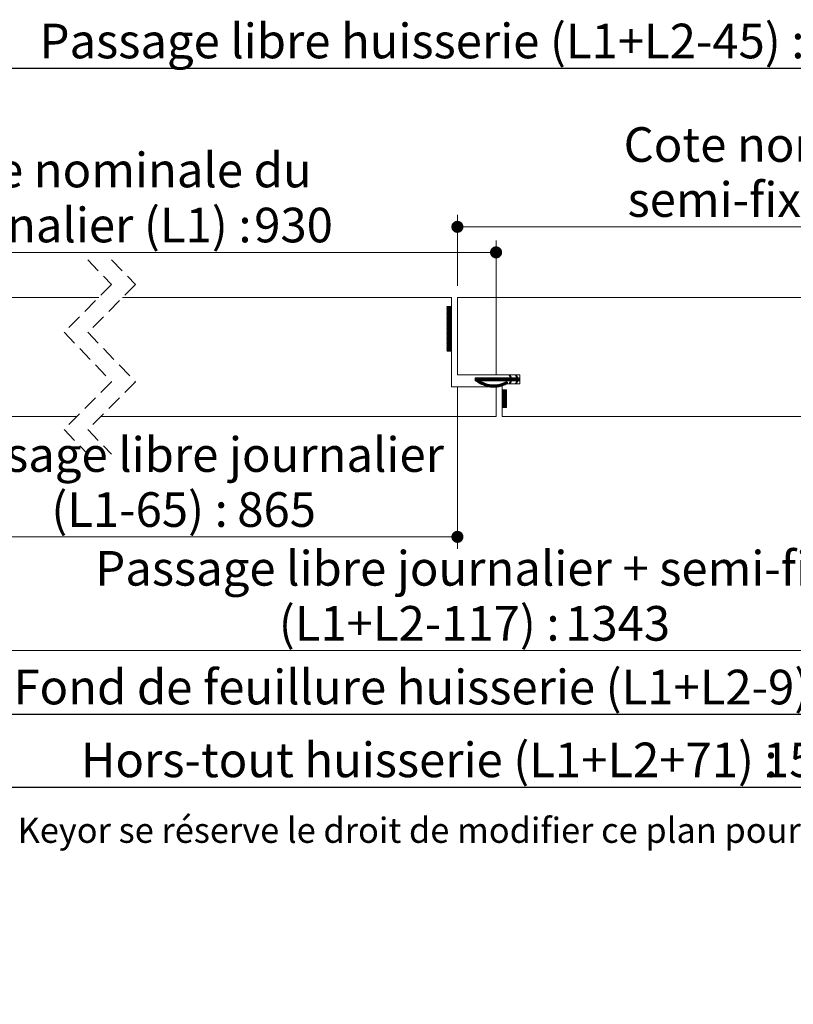
# Paper-space layout 'Feuille2' of a CAD drawing. Units: millimetres. Extents: x 11 to 846, y -43 to 1182.
# Drawn here: x 288 to 548, y -43 to 288 of the extents above; entities that cross this region are included whole.
import ezdxf

# ---------------------------------------------------------------- set-up
doc = ezdxf.new("R2010")
doc.units = ezdxf.units.MM
doc.linetypes.add('HIDDEN', pattern=[1.905, 1.27, -0.635])
doc.layers.add('FORMAT', color=7, linetype='Continuous')
doc.styles.add('SLDTEXTSTYLE0', font='TXT', dxfattribs={"width": 0.75})
doc.dimstyles.new('SLDDIMSTYLE2', dxfattribs={"dimtxt": 11.641667, "dimasz": 4.064, "dimexe": 0, "dimexo": 0.0625, "dimgap": 2.910417, "dimtad": 1, "dimrnd": 1e-09, "dimzin": 12, "dimdsep": 46, "dimtxsty": 'SLDTEXTSTYLE0', "dimblk1": 'DOT', "dimblk2": 'DOT', "dimsah": 1, "dimcen": 0.09, "dimadec": 0, "dimazin": 3, "dimtfac": 1, "dimtofl": 0, "dimtmove": 0, "dimatfit": 3, "dimldrblk": 'DOT', "dimfxl": 0, "dimfrac": 2, "dimtolj": 1, "dimtzin": 12, "dimarcsym": 0})

# ---------------------------------------------------------------- blocks, each defined once
blk = doc.blocks.new('_DOT')
at = {"color": 0, "linetype": 'ByBlock', "lineweight": -2}
blk.add_line((-0.5, 0), (-1, 0), dxfattribs=at)
at = {"color": 0, "linetype": 'ByBlock', "const_width": 0.5}
blk.add_lwpolyline([(-0.25, 0, 1), (0.25, 0, 1)], format="xyb", close=True, dxfattribs=at)
blk = doc.blocks.new('_D_24')
at = {"color": 7, "linetype": 'Continuous', "lineweight": 0, "ltscale": 4}
for p, q in [((250.77, 82.94), (250.77, 71.92)), ((630.7, 82.94), (630.7, 71.92)), ((250.77, 75.92), (630.7, 75.92))]:
    blk.add_line(p, q, dxfattribs=at)
at = {"color": 7, "linetype": 'Continuous', "lineweight": 0, "ltscale": 4, "xscale": 4.064, "yscale": 4.064, "rotation": 180.0000000000004}
blk.add_blockref('_DOT', (250.77, 75.92, 0.1), dxfattribs=at)
at = {"color": 7, "linetype": 'Continuous', "lineweight": 0, "ltscale": 4, "xscale": 4.064, "yscale": 4.064}
blk.add_blockref('_DOT', (630.7, 75.92, 0.1), dxfattribs=at)
at = {"color": 7, "linetype": 'Continuous', "lineweight": 0, "ltscale": 4, "attachment_point": 1, "style": 'SLDTEXTSTYLE0'}
for s, insert, char_height in [('Passage libre journalier + semi-fixe', (313.75, 109.42), 11.6417), ('(L1+L2-117) :', (375.4, 90.93), 11.6417), ('1343', (471.66, 90.93), 11.642)]:
    blk.add_mtext(s, dxfattribs=dict(at, insert=insert, char_height=char_height))
blk = doc.blocks.new('_D_25')
at = {"color": 7, "linetype": 'Continuous', "lineweight": 0, "ltscale": 4}
for p, q in [((435.43, 164.64), (435.43, 110.19)), ((435.43, 114.19), (250.77, 114.19))]:
    blk.add_line(p, q, dxfattribs=at)
at = {"color": 7, "linetype": 'Continuous', "lineweight": 0, "ltscale": 4, "xscale": 4.064, "yscale": 4.064, "rotation": 180.0000000000004}
blk.add_blockref('_DOT', (250.77, 114.19, 0.1), dxfattribs=at)
at = {"color": 7, "linetype": 'Continuous', "lineweight": 0, "ltscale": 4, "xscale": 4.064, "yscale": 4.064}
blk.add_blockref('_DOT', (435.43, 114.19, 0.1), dxfattribs=at)
at = {"color": 7, "linetype": 'Continuous', "lineweight": 0, "ltscale": 4, "attachment_point": 1, "style": 'SLDTEXTSTYLE0'}
for s, insert, char_height in [('Passage libre journalier', (257.32, 147.69), 11.6417), ('(L1-65) :', (298.96, 129.19), 11.642), ('865', (361.44, 129.19), 11.642)]:
    blk.add_mtext(s, dxfattribs=dict(at, insert=insert, char_height=char_height))
blk = doc.blocks.new('_D_26')
at = {"layer": 'FORMAT', "ltscale": 4}
for p, q in [((214.77, 267.64), (214.77, 275.72)), ((666.7, 267.64), (666.7, 275.72)), ((666.7, 271.72), (214.77, 271.72))]:
    blk.add_line(p, q, dxfattribs=at)
at = {"layer": 'FORMAT', "ltscale": 4, "xscale": 4.064, "yscale": 4.064}
for p, rotation in [((214.77, 271.72, -504.9), 180), ((666.7, 271.72, -504.9), 360)]:
    blk.add_blockref('_DOT', p, dxfattribs=dict(at, rotation=rotation))
at = {"layer": 'FORMAT', "ltscale": 4, "attachment_point": 1, "style": 'SLDTEXTSTYLE0'}
for s, insert, char_height in [('Passage libre huisserie (L1+L2-45) :', (295.01, 286.73), 11.6417), ('1415', (552.06, 286.73), 11.642)]:
    blk.add_mtext(s, dxfattribs=dict(at, insert=insert, char_height=char_height))
blk = doc.blocks.new('_D_27')
at = {"layer": 'FORMAT', "ltscale": 4}
for p, q in [((196.77, 147.64), (196.77, 50.49)), ((684.7, 147.64), (684.7, 50.49)), ((684.7, 54.49), (196.77, 54.49))]:
    blk.add_line(p, q, dxfattribs=at)
at = {"layer": 'FORMAT', "ltscale": 4, "xscale": 4.064, "yscale": 4.064, "rotation": 180.0000000000001}
blk.add_blockref('_DOT', (196.77, 54.49, -504.9), dxfattribs=at)
at = {"layer": 'FORMAT', "ltscale": 4, "xscale": 4.064, "yscale": 4.064}
blk.add_blockref('_DOT', (684.7, 54.49, -504.9), dxfattribs=at)
at = {"layer": 'FORMAT', "ltscale": 4, "attachment_point": 1, "style": 'SLDTEXTSTYLE0'}
for s, insert, char_height in [('Fond de feuillure huisserie (L1+L2-9) :', (286.22, 69.5), 11.6417), ('1451', (560.85, 69.5), 11.642)]:
    blk.add_mtext(s, dxfattribs=dict(at, insert=insert, char_height=char_height))
blk = doc.blocks.new('_D_28')
at = {"layer": 'FORMAT', "ltscale": 4}
for p, q in [((156.77, 153.64), (156.77, 26)), ((724.7, 147.64), (724.7, 26)), ((156.77, 30), (724.7, 30))]:
    blk.add_line(p, q, dxfattribs=at)
at = {"layer": 'FORMAT', "ltscale": 4, "xscale": 4.064, "yscale": 4.064, "rotation": 180.0000000000004}
blk.add_blockref('_DOT', (156.77, 30, -504.9), dxfattribs=at)
at = {"layer": 'FORMAT', "ltscale": 4, "xscale": 4.064, "yscale": 4.064}
blk.add_blockref('_DOT', (724.7, 30, -504.9), dxfattribs=at)
at = {"layer": 'FORMAT', "ltscale": 4, "attachment_point": 1, "style": 'SLDTEXTSTYLE0'}
for s, insert, char_height in [('Hors-tout huisserie (L1+L2+71) :', (308.93, 45.01), 11.6417), ('1531', (538.14, 45.01), 11.642)]:
    blk.add_mtext(s, dxfattribs=dict(at, insert=insert, char_height=char_height))
blk = doc.blocks.new('_D_29')
at = {"color": 7, "linetype": 'Continuous', "lineweight": 0, "ltscale": 4}
for p, q in [((198.77, 158.64), (198.77, 213.84)), ((448.43, 168.64), (448.43, 213.84)), ((198.77, 209.84), (448.43, 209.84))]:
    blk.add_line(p, q, dxfattribs=at)
at = {"color": 7, "linetype": 'Continuous', "lineweight": 0, "ltscale": 4, "xscale": 4.064, "yscale": 4.064, "rotation": 180.0000000000004}
blk.add_blockref('_DOT', (198.77, 209.84, -504.9), dxfattribs=at)
at = {"color": 7, "linetype": 'Continuous', "lineweight": 0, "ltscale": 4, "xscale": 4.064, "yscale": 4.064}
blk.add_blockref('_DOT', (448.43, 209.84, -504.9), dxfattribs=at)
at = {"color": 7, "linetype": 'Continuous', "lineweight": 0, "ltscale": 4, "attachment_point": 1, "style": 'SLDTEXTSTYLE0'}
for s, insert, char_height in [('Cote nominale du', (254.95, 243.35), 11.6417), ('journalier (L1) :', (254.26, 224.85), 11.6417), ('930', (367.14, 224.85), 11.642)]:
    blk.add_mtext(s, dxfattribs=dict(at, insert=insert, char_height=char_height))
blk = doc.blocks.new('_D_30')
at = {"color": 7, "linetype": 'Continuous', "lineweight": 0, "ltscale": 4}
for p, q in [((435.43, 198.64), (435.43, 222.43)), ((682.7, 158.64), (682.7, 222.43)), ((435.43, 218.43), (682.7, 218.43))]:
    blk.add_line(p, q, dxfattribs=at)
at = {"color": 7, "linetype": 'Continuous', "lineweight": 0, "ltscale": 4, "xscale": 4.064, "yscale": 4.064, "rotation": 180.0000000000004}
blk.add_blockref('_DOT', (435.43, 218.43, -504.9), dxfattribs=at)
at = {"color": 7, "linetype": 'Continuous', "lineweight": 0, "ltscale": 4, "xscale": 4.064, "yscale": 4.064}
blk.add_blockref('_DOT', (682.7, 218.43, -504.9), dxfattribs=at)
at = {"color": 7, "linetype": 'Continuous', "lineweight": 0, "ltscale": 4, "attachment_point": 1, "style": 'SLDTEXTSTYLE0'}
for s, insert, char_height in [('Cote nominale du', (491.3, 251.93), 11.6417), ('semi-fixe (L2) :', (492.62, 233.43), 11.6417), ('530', (601.47, 233.43), 11.642)]:
    blk.add_mtext(s, dxfattribs=dict(at, insert=insert, char_height=char_height))
blk = doc.blocks.new('SW_HATCH_5')
at = {"color": 0, "linetype": 'Continuous', "lineweight": 0, "ltscale": 4}
for p, q in [((-339.99, 9.7), (-340.07, 9.62)), ((-339.71, 9.7), (-340.07, 9.34)), ((-339.43, 9.7), (-340.07, 9.06)), ((-339.15, 9.7), (-340.07, 8.78)), ((-338.87, 9.7), (-340.07, 8.5)), ((-338.59, 9.7), (-340.07, 8.22)), ((-338.57, 9.44), (-340.07, 7.94)), ((-338.57, 9.16), (-340.07, 7.66)), ((-338.57, 8.88), (-340.07, 7.38)), ((-338.57, 8.6), (-340.07, 7.1)), ((-338.57, 8.32), (-340.07, 6.82)), ((-338.57, 8.04), (-340.07, 6.54)), ((-338.57, 7.76), (-340.07, 6.26)), ((-338.57, 7.48), (-340.07, 5.98)), ((-338.57, 7.2), (-340.07, 5.7)), ((-338.57, 6.91), (-340.07, 5.41)), ((-338.57, 6.63), (-340.07, 5.13)), ((-338.57, 6.35), (-340.07, 4.85)), ((-338.57, 6.07), (-340.07, 4.57)), ((-338.57, 5.79), (-340.07, 4.29)), ((-338.57, 5.51), (-340.07, 4.01)), ((-338.57, 5.23), (-340.07, 3.73)), ((-338.57, 4.95), (-340.07, 3.45)), ((-338.57, 4.67), (-340.07, 3.17)), ((-338.57, 4.39), (-340.07, 2.89)), ((-338.57, 4.11), (-340.07, 2.61)), ((-338.57, 3.83), (-340.07, 2.33)), ((-338.57, 3.55), (-340.07, 2.05)), ((-338.57, 3.27), (-340.07, 1.77)), ((-338.57, 2.99), (-340.07, 1.49)), ((-338.57, 2.71), (-340.07, 1.21)), ((-338.57, 2.42), (-340.07, 0.92)), ((-338.57, 2.14), (-340.07, 0.64)), ((-338.57, 1.86), (-340.07, 0.36)), ((-338.57, 1.58), (-340.07, 0.08)), ((-338.57, 1.3), (-340.07, -0.2)), ((-338.57, 1.02), (-340.07, -0.48)), ((-338.57, 0.74), (-340.07, -0.76)), ((-338.57, 0.46), (-340.07, -1.04)), ((-338.57, 0.18), (-340.07, -1.32)), ((-338.57, -0.1), (-340.07, -1.6)), ((-338.57, -0.38), (-340.07, -1.88)), ((-338.57, -0.66), (-340.07, -2.16)), ((-338.57, -0.94), (-340.07, -2.44)), ((-338.57, -1.22), (-340.07, -2.72)), ((-338.57, -1.5), (-340.07, -3)), ((-338.57, -1.78), (-340.07, -3.28)), ((-338.57, -2.07), (-340.07, -3.57)), ((-338.57, -2.35), (-340.07, -3.85)), ((-338.57, -2.63), (-340.07, -4.13)), ((-338.57, -2.91), (-340.07, -4.41)), ((-338.57, -3.19), (-340.07, -4.69)), ((-338.57, -3.47), (-340.07, -4.97)), ((-338.57, -3.75), (-340.07, -5.25)), ((-338.57, -4.03), (-339.84, -5.3)), ((-338.57, -4.31), (-339.56, -5.3)), ((-338.57, -4.59), (-339.28, -5.3)), ((-338.57, -4.87), (-339, -5.3)), ((-338.57, -5.15), (-338.71, -5.3)), ((-330.6, -14.3), (-330.6, -14.31)), ((-330.32, -14.3), (-330.6, -14.59)), ((-330.03, -14.3), (-330.6, -14.87)), ((-329.75, -14.3), (-330.6, -15.15)), ((-329.47, -14.3), (-330.53, -15.35)), ((-329.19, -14.3), (-330.36, -15.46)), ((-328.91, -14.3), (-330.18, -15.57)), ((-328.63, -14.3), (-330.01, -15.68)), ((-328.35, -14.3), (-329.83, -15.78)), ((-329.08, -15.31), (-329.66, -15.89)), ((-328.9, -15.41), (-329.48, -15.99)), ((-328.72, -15.51), (-329.3, -16.09)), ((-328.53, -15.6), (-329.11, -16.18)), ((-328.07, -14.3), (-329.07, -15.3)), ((-328.34, -15.69), (-328.93, -16.28)), ((-327.79, -14.3), (-328.79, -15.3)), ((-328.15, -15.78), (-328.74, -16.37)), ((-327.95, -15.87), (-328.55, -16.46)), ((-327.51, -14.3), (-328.51, -15.3)), ((-327.76, -15.95), (-328.36, -16.55)), ((-327.23, -14.3), (-328.23, -15.3)), ((-327.56, -16.03), (-328.16, -16.63)), ((-327.35, -16.11), (-327.96, -16.72)), ((-326.95, -14.3), (-327.95, -15.3)), ((-327.15, -16.18), (-327.76, -16.79)), ((-326.67, -14.3), (-327.67, -15.3)), ((-326.93, -16.25), (-327.55, -16.87)), ((-326.39, -14.3), (-327.39, -15.3)), ((-326.72, -16.32), (-327.34, -16.94)), ((-326.5, -16.38), (-327.13, -17.01)), ((-326.11, -14.3), (-327.11, -15.3)), ((-326.28, -16.43), (-326.92, -17.08)), ((-325.83, -14.3), (-326.83, -15.3)), ((-326.05, -16.49), (-326.7, -17.14)), ((-325.54, -14.3), (-326.54, -15.3)), ((-325.81, -16.53), (-326.47, -17.19)), ((-325.26, -14.3), (-326.26, -15.3)), ((-324.98, -14.3), (-325.98, -15.3)), ((-324.7, -14.3), (-325.7, -15.3)), ((-324.42, -14.3), (-325.42, -15.3)), ((-324.14, -14.3), (-325.14, -15.3)), ((-323.86, -14.3), (-324.86, -15.3)), ((-323.58, -14.3), (-324.58, -15.3)), ((-323.3, -14.3), (-324.3, -15.3)), ((-323.02, -14.3), (-324.02, -15.3)), ((-322.74, -14.3), (-323.74, -15.3)), ((-322.71, -16.51), (-323.63, -17.43)), ((-322.46, -14.3), (-323.46, -15.3)), ((-322.34, -16.43), (-323.32, -17.4)), ((-322.18, -14.3), (-323.18, -15.3)), ((-321.95, -16.32), (-322.99, -17.36)), ((-321.9, -14.3), (-322.9, -15.3)), ((-321.53, -16.18), (-322.65, -17.3)), ((-321.62, -14.3), (-322.62, -15.3)), ((-321.34, -14.3), (-322.34, -15.3)), ((-321.07, -16), (-322.3, -17.22)), ((-321.05, -14.3), (-322.05, -15.3)), ((-320.54, -15.75), (-321.92, -17.13)), ((-320.77, -14.3), (-321.77, -15.3)), ((-320.07, -15.56), (-321.51, -17)), ((-320.49, -14.3), (-321.49, -15.3)), ((-320.21, -14.3), (-321.21, -15.3)), ((-319.86, -15.63), (-321.07, -16.84)), ((-319.93, -14.3), (-320.93, -15.3)), ((-319.65, -14.3), (-320.65, -15.3)), ((-319.73, -15.78), (-320.59, -16.64)), ((-319.37, -14.3), (-320.37, -15.3)), ((-319.09, -14.3), (-320.09, -15.3)), ((-318.81, -14.3), (-319.81, -15.3)), ((-318.4, -14.18), (-319.53, -15.3)), ((-318.25, -14.3), (-319.25, -15.3)), ((-319.03, -13.4), (-319.14, -13.51)), ((-317.41, -14.3), (-319.1, -15.99)), ((-318.77, -13.42), (-319.05, -13.7)), ((-318.55, -15.72), (-319.03, -16.2)), ((-317.97, -14.3), (-318.97, -15.3)), ((-318.68, -13.61), (-318.96, -13.89)), ((-318.59, -13.8), (-318.87, -14.08)), ((-317.69, -14.3), (-318.84, -15.45)), ((-318.8, -16.26), (-318.84, -16.29)), ((-318.5, -13.99), (-318.78, -14.27)), ((-317.13, -14.3), (-318.13, -15.3)), ((-316.85, -14.3), (-317.85, -15.3)), ((-316.34, -14.07), (-317.56, -15.3)), ((-316.25, -14.26), (-317.28, -15.3)), ((-316.29, -15.43), (-317.01, -16.15)), ((-316, -14.3), (-317, -15.3)), ((-316.7, -13.31), (-316.99, -13.6)), ((-316.61, -13.5), (-316.89, -13.79)), ((-315.57, -14.43), (-316.84, -15.7)), ((-316.55, -15.97), (-316.82, -16.24)), ((-316.52, -13.69), (-316.8, -13.98)), ((-315.72, -14.3), (-316.72, -15.3)), ((-316.43, -13.88), (-316.71, -14.17)), ((-315.57, -14.71), (-316.16, -15.3)), ((-315.57, -14.99), (-315.88, -15.3)), ((-315.57, -15.27), (-315.6, -15.3)), ((-325.57, -16.57), (-326.25, -17.25)), ((-325.33, -16.61), (-326.01, -17.29)), ((-325.08, -16.64), (-325.77, -17.34)), ((-324.82, -16.66), (-325.53, -17.37)), ((-324.55, -16.67), (-325.28, -17.4)), ((-324.27, -16.68), (-325.03, -17.43)), ((-323.98, -16.67), (-324.76, -17.45)), ((-323.69, -16.65), (-324.49, -17.46)), ((-323.38, -16.62), (-324.21, -17.46)), ((-323.05, -16.58), (-323.93, -17.45)), ((-321.41, -18.3), (-321.57, -18.46)), ((-321.13, -18.3), (-321.57, -18.74)), ((-320.85, -18.3), (-321.57, -19.02)), ((-320.56, -18.3), (-321.57, -19.3)), ((-320.28, -18.3), (-321.57, -19.58)), ((-320.07, -18.36), (-321.57, -19.86)), ((-320.07, -18.64), (-321.57, -20.14)), ((-320.07, -18.93), (-321.57, -20.43)), ((-320.07, -19.21), (-321.57, -20.71)), ((-320.07, -19.49), (-321.57, -20.99)), ((-320.07, -19.77), (-321.57, -21.27)), ((-320.07, -20.05), (-321.57, -21.55)), ((-320.07, -20.33), (-321.57, -21.83)), ((-320.07, -20.61), (-321.57, -22.11)), ((-320.07, -20.89), (-321.57, -22.39)), ((-320.07, -21.17), (-321.57, -22.67)), ((-320.07, -21.45), (-321.57, -22.95)), ((-320.07, -21.73), (-321.57, -23.23)), ((-320.07, -22.01), (-321.57, -23.51)), ((-320.07, -22.29), (-321.57, -23.79)), ((-320.07, -22.57), (-321.57, -24.07)), ((-320.07, -22.85), (-321.51, -24.3)), ((-320.07, -23.13), (-321.23, -24.3)), ((-320.07, -23.42), (-320.95, -24.3)), ((-320.07, -23.7), (-320.67, -24.3)), ((-320.07, -23.98), (-320.39, -24.3)), ((-320.07, -24.26), (-320.11, -24.3))]:
    blk.add_line(p, q, dxfattribs=at)

psp = doc.layouts.new('Feuille2')

# ---------------------------------------------------------------- linework, layer by layer
at = {"color": 7, "linetype": 'HIDDEN', "lineweight": 0, "ltscale": 4}
for p, q in [((311.2248, 207.3427), (319.2248, 198.9927)), ((319.2248, 207.3427), (327.2248, 198.9927)), ((319.2248, 198.9927), (303.2248, 182.9927)), ((327.2248, 198.9927), (311.2248, 182.9927)), ((303.2248, 182.9927), (319.2248, 166.2927)), ((311.2248, 182.9927), (327.2248, 166.2927)), ((319.2248, 166.2927), (303.2248, 150.2927)), ((327.2248, 166.2927), (311.2248, 150.2927)), ((303.2248, 150.2927), (311.2248, 141.9427)), ((311.2248, 150.2927), (319.2248, 141.9427))]:
    psp.add_line(p, q, dxfattribs=at)
at = {"color": 7, "linetype": 'Continuous', "lineweight": 15, "ltscale": 4}
for p, q in [((314.8748, 194.6427), (200.8693, 194.6427)), ((433.4349, 194.6427), (322.8748, 194.6427)), ((433.4349, 164.6427), (433.4349, 194.6427)), ((562.0545, 194.6427), (435.4349, 194.6427)), ((435.4349, 194.6427), (435.4349, 168.6427)), ((431.9349, 191.6427), (433.4349, 191.6427)), ((431.9349, 176.6427), (431.9349, 191.6427)), ((433.4349, 191.6427), (433.4349, 176.6427)), ((433.4349, 176.6427), (431.9349, 176.6427)), ((435.4349, 168.6427), (456.4349, 168.6427)), ((441.3987, 167.6427), (453.237, 167.6427)), ((441.3987, 166.6427), (441.3987, 167.6427)), ((453.237, 166.6427), (442.8983, 166.6427)), ((456.4349, 165.6427), (450.4349, 165.6427)), ((450.4349, 165.6427), (450.4349, 154.6427)), ((452.836, 168.4786), (453.1781, 168.6427)), ((453.237, 167.6427), (452.836, 168.4786)), ((452.836, 165.8069), (453.237, 166.6427)), ((453.1781, 165.6427), (452.836, 165.8069)), ((453.1781, 168.6427), (453.6579, 167.6427)), ((453.6579, 166.6427), (453.1781, 165.6427)), ((453.6579, 167.6427), (455.3532, 167.6427)), ((455.3532, 166.6427), (453.6579, 166.6427)), ((454.9522, 168.4786), (455.2943, 168.6427)), ((455.3532, 167.6427), (454.9522, 168.4786)), ((454.9522, 165.8069), (455.3532, 166.6427)), ((455.2943, 165.6427), (454.9522, 165.8069)), ((455.2943, 168.6427), (455.7741, 167.6427)), ((455.7741, 166.6427), (455.2943, 165.6427)), ((455.7741, 167.6427), (456.4349, 167.6427)), ((456.4349, 166.6427), (455.7741, 166.6427)), ((456.4349, 168.6427), (456.4349, 165.6427)), ((456.4349, 167.6427), (456.4349, 166.6427)), ((448.4349, 164.6427), (433.4349, 164.6427)), ((448.4349, 154.6427), (448.4349, 164.6427)), ((450.4349, 157.6427), (450.4349, 163.6427)), ((450.4349, 163.6427), (451.9349, 163.6427)), ((451.9349, 163.6427), (451.9349, 157.6427)), ((451.9349, 157.6427), (450.4349, 157.6427)), ((307.5748, 154.6427), (198.773, 154.6427)), ((448.4349, 154.6427), (315.5748, 154.6427)), ((554.7545, 154.6427), (450.4349, 154.6427))]:
    psp.add_line(p, q, dxfattribs=at)
at = {"color": 7, "linetype": 'Continuous', "lineweight": 15, "ltscale": 16}
psp.add_arc((451.9235, 165.988), 0.3919, 298.234071, 118.233205, dxfattribs=at)
at = {"color": 7, "linetype": 'Continuous', "lineweight": 15, "ltscale": 4}
for points, knots in [([(452.1089, 165.6427), (451.5003, 165.3554), (450.3104, 164.7938), (447.8654, 164.3468), (444.6881, 164.7231), (442.5416, 165.9758), (441.3987, 166.6427)], [0, 0, 0, 0, 0.17759933, 0.34721306, 0.65244368, 1, 1, 1, 1]), ([(442.8983, 166.6427), (443.7437, 166.2317), (445.3411, 165.4552), (447.7725, 165.1699), (449.9229, 165.4848), (451.121, 166.0448), (451.7381, 166.3333)], [0, 0, 0, 0, 0.30319137, 0.57289826, 0.78000419, 1, 1, 1, 1])]:
    psp.add_open_spline(points, degree=3, knots=knots, dxfattribs=at)

# ---------------------------------------------------------------- block references
at = {"color": 7, "linetype": 'Continuous', "lineweight": 0}
psp.add_blockref('SW_HATCH_5', (772.002, 181.9427), dxfattribs=at)

# ---------------------------------------------------------------- texts
at = {"color": 7, "linetype": 'Continuous', "lineweight": 0, "ltscale": 4, "insert": (169.1983, 19.7708), "char_height": 8.466667, "attachment_point": 1, "style": 'SLDTEXTSTYLE0'}
psp.add_mtext('Plan non contractuel, Keyor se réserve le droit de modifier ce plan pour des raisons industrielles', dxfattribs=at)

# ---------------------------------------------------------------- dimensions: what is measured, and where the dimension line sits
at = {"color": 7, "linetype": 'Continuous', "lineweight": 0, "ltscale": 4}
for base, p1, p2, text, picture, middle in [((682.702, 218.4271), (435.4349, 194.6427), (682.702, 154.6427), 'Cote nominale du\\Psemi-fixe (L2) : 530', '_D_30', (559.949, 218.4271)), ((448.4349, 209.841), (198.7731, 154.6427), (448.4349, 164.6427), 'Cote nominale du\\Pjournalier (L1) : 930', '_D_29', (323.604, 209.841)), ((630.702, 75.9191), (250.7731, 86.9363), (630.702, 86.9363), 'Passage libre journalier + semi-fixe\\P(L1+L2-117) : 1343', '_D_24', (440.7375, 75.9191))]:
    dim = psp.add_linear_dim(base=base, p1=p1, p2=p2, angle=0, text=text, dimstyle='SLDDIMSTYLE2', dxfattribs=at)
    dim.commit()
    dim.dimension.update_dxf_attribs({"geometry": picture, "text_midpoint": middle, "dimtype": 160})
dim = psp.add_linear_dim(base=(250.7731, 114.1852), p1=(435.4349, 168.6427), p2=(250.7731, 133.5464), text='Passage libre journalier\\P(L1-65) : 865', dimstyle='SLDDIMSTYLE2', dxfattribs=at)
dim.commit()
dim.dimension.update_dxf_attribs({"geometry": '_D_25', "text_midpoint": (343.104, 114.1852), "dimtype": 160})
at = {"layer": 'FORMAT', "ltscale": 4}
for base, p1, p2, text, picture, middle in [((214.7731, 271.7209), (666.702, 263.6427), (214.7731, 263.6427), 'Passage libre huisserie (L1+L2-45) : 1415', '_D_26', (440.7375, 271.7209)), ((196.7731, 54.4901), (684.702, 151.6427), (196.7731, 151.6427), 'Fond de feuillure huisserie (L1+L2-9) : 1451', '_D_27', (440.7375, 54.4901))]:
    dim = psp.add_linear_dim(base=base, p1=p1, p2=p2, text=text, dimstyle='SLDDIMSTYLE2', dxfattribs=at)
    dim.commit()
    dim.dimension.update_dxf_attribs({"geometry": picture, "text_midpoint": middle, "dimtype": 160})
dim = psp.add_linear_dim(base=(724.702, 29.9998), p1=(156.7731, 157.6427), p2=(724.702, 151.6427), angle=0, text='Hors-tout huisserie (L1+L2+71) : 1531', dimstyle='SLDDIMSTYLE2', dxfattribs=at)
dim.commit()
dim.dimension.update_dxf_attribs({"geometry": '_D_28', "text_midpoint": (440.7375, 29.9998), "dimtype": 160})

doc.saveas('drawing.dxf')
